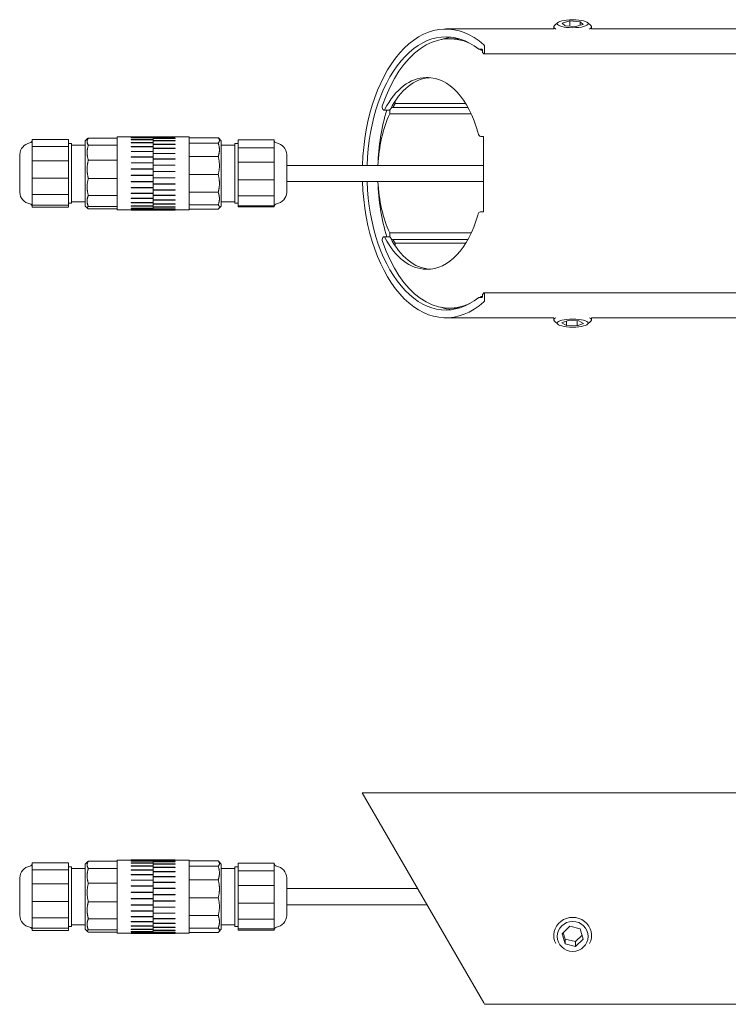
# Model space of a CAD drawing. Units: millimetres. Extents: x 0 to 699, y 0 to 314.
# Drawn here: x 0 to 225, y 0 to 314 of the extents above; entities that cross this region are included whole.
import ezdxf

# ---------------------------------------------------------------- set-up
doc = ezdxf.new("R2010")
doc.units = ezdxf.units.MM
doc.linetypes.add('Ciągła', pattern=[0])
doc.layers.add('Widoczne (ISO)', color=7, linetype='Ciągła', lineweight=50)

msp = doc.modelspace()

# ---------------------------------------------------------------- linework, layer by layer
at = {"layer": 'Widoczne (ISO)', "lineweight": 0}
for p, q in [((135.57, 310.61), (169.97, 310.61)), ((169.94, 310.61), (169.94, 311.25)), ((171.19, 312.63), (170.16, 311.67)), ((172.58, 312.51), (175.01, 313.15)), ((173.51, 311.65), (172.58, 312.51)), ((176.87, 311.43), (173.51, 311.65)), ((175.01, 313.15), (178.36, 312.93)), ((175.01, 311.55), (175.01, 313.15)), ((179.29, 312.07), (176.87, 311.43)), ((178.36, 312.93), (179.29, 312.07)), ((178.36, 311.82), (178.36, 312.93)), ((180.68, 312.63), (181.72, 311.67)), ((181.9, 310.61), (469.01, 310.61)), ((181.94, 310.61), (181.94, 311.25)), ((136.79, 307.51), (138.52, 307.51)), ((147.92, 304.84), (147.92, 303.16)), ((147.11, 304.16), (146.02, 304.16)), ((147.23, 303.81), (146.84, 303.81)), ((147.23, 303.13), (147.23, 303.96)), ((147.72, 302.68), (151.18, 302.68)), ((151.1, 302.66), (150.81, 302.66)), ((443.86, 302.66), (151.1, 302.66)), ((118.76, 285.62), (118.57, 285.61)), ((142.61, 285.62), (118.76, 285.62)), ((119.47, 287.65), (119.47, 286.84)), ((119.47, 286.84), (141.91, 286.84)), ((115.86, 284.77), (117.59, 284.77)), ((117.74, 284.11), (117.74, 283.58)), ((117.74, 283.58), (143.64, 283.58)), ((31.04, 253.01), (31.04, 276.21)), ((31.04, 276.21), (35.49, 276.21)), ((42.49, 276.29), (35.49, 276.29)), ((35.49, 276.19), (35.49, 276.29)), ((42.49, 276.19), (35.49, 276.19)), ((42.49, 276), (35.49, 276)), ((35.49, 275.9), (35.49, 276)), ((42.49, 276.29), (42.49, 276.22)), ((42.49, 276.29), (49.49, 276.29)), ((42.49, 276.22), (49.49, 276.22)), ((42.49, 276.12), (42.49, 276.22)), ((42.49, 276.12), (42.49, 276)), ((49.49, 276.12), (42.49, 276.12)), ((42.49, 276), (42.49, 276.12)), ((42.49, 276), (42.49, 275.9)), ((49.49, 276.29), (49.49, 276.22)), ((49.49, 276.22), (49.49, 276.12)), ((53.94, 276.21), (49.49, 276.21)), ((53.94, 276.21), (53.94, 253.01)), ((63.16, 275.99), (53.94, 275.99)), ((146.7, 276.39), (147.52, 276.39)), ((147.52, 252.39), (147.52, 276.39)), ((3.99, 275.37), (3.99, 274.8)), ((15.49, 275.37), (3.99, 275.37)), ((3.99, 273.73), (3.99, 273.16)), ((3.99, 273.16), (3.99, 272)), ((15.49, 273.16), (3.99, 273.16)), ((15.49, 275.37), (15.49, 273.16)), ((15.49, 274.11), (16.49, 274.11)), ((15.49, 273.16), (15.49, 268.66)), ((16.49, 274.11), (16.49, 255.11)), ((20.84, 273.61), (16.49, 273.61)), ((20.84, 275.01), (21.52, 275.69)), ((20.84, 254.21), (20.84, 275.01)), ((21.83, 275.88), (31.04, 275.88)), ((21.83, 273.57), (31.04, 273.57)), ((42.49, 275.9), (35.49, 275.9)), ((42.49, 275.37), (35.49, 275.37)), ((35.49, 275.27), (35.49, 275.37)), ((42.49, 275.27), (35.49, 275.27)), ((42.49, 274.41), (35.49, 274.41)), ((35.49, 274.31), (35.49, 274.41)), ((42.49, 274.31), (35.49, 274.31)), ((42.49, 273.15), (35.49, 273.15)), ((35.49, 273.06), (35.49, 273.15)), ((42.49, 273.06), (35.49, 273.06)), ((42.49, 275.9), (42.49, 275.81)), ((42.49, 275.81), (42.49, 275.9)), ((42.49, 275.81), (49.49, 275.81)), ((42.49, 275.7), (42.49, 275.81)), ((42.49, 275.7), (42.49, 275.37)), ((42.49, 275.37), (42.49, 275.7)), ((49.49, 275.7), (42.49, 275.7)), ((42.49, 275.37), (42.49, 275.27)), ((42.49, 275.27), (42.49, 275.05)), ((42.49, 275.05), (42.49, 275.27)), ((42.49, 275.05), (49.49, 275.05)), ((42.49, 274.94), (42.49, 275.05)), ((42.49, 274.94), (42.49, 274.41)), ((49.49, 274.94), (42.49, 274.94)), ((42.49, 274.41), (42.49, 274.94)), ((42.49, 274.41), (42.49, 274.31)), ((42.49, 274.31), (42.49, 273.97)), ((42.49, 273.97), (42.49, 274.31)), ((42.49, 273.97), (49.49, 273.97)), ((42.49, 273.87), (42.49, 273.97)), ((42.49, 273.87), (42.49, 273.15)), ((49.49, 273.87), (42.49, 273.87)), ((42.49, 273.15), (42.49, 273.87)), ((42.49, 273.15), (42.49, 273.06)), ((42.49, 273.06), (42.49, 272.61)), ((42.49, 272.61), (42.49, 273.06)), ((49.49, 275.81), (49.49, 275.7)), ((49.49, 275.05), (49.49, 274.94)), ((49.49, 273.97), (49.49, 273.87)), ((63.16, 274.28), (53.94, 274.28)), ((64.14, 275.01), (63.25, 275.9)), ((64.14, 275.01), (64.14, 254.21)), ((64.14, 273.61), (68.49, 273.61)), ((68.49, 255.11), (68.49, 274.11)), ((69.49, 274.11), (68.49, 274.11)), ((69.49, 275.28), (80.99, 275.28)), ((69.49, 272.81), (69.49, 275.28)), ((69.49, 272.81), (80.99, 272.81)), ((69.49, 268.14), (69.49, 272.81)), ((80.99, 274.64), (80.99, 275.28)), ((80.99, 272.81), (80.99, 273.44)), ((80.99, 271.61), (80.99, 272.81)), ((0, 258.61), (0, 270.61)), ((3.99, 269.82), (3.99, 268.66)), ((42.49, 271.63), (35.49, 271.63)), ((35.49, 271.55), (35.49, 271.63)), ((42.49, 271.55), (35.49, 271.55)), ((42.49, 269.9), (35.49, 269.9)), ((35.49, 269.83), (35.49, 269.9)), ((42.49, 269.83), (35.49, 269.83)), ((42.49, 272.61), (49.49, 272.61)), ((42.49, 272.52), (42.49, 272.61)), ((42.49, 272.52), (42.49, 271.63)), ((49.49, 272.52), (42.49, 272.52)), ((42.49, 271.63), (42.49, 272.52)), ((42.49, 271.63), (42.49, 271.55)), ((42.49, 271.55), (42.49, 271)), ((42.49, 271), (42.49, 271.55)), ((42.49, 271), (49.49, 271)), ((42.49, 270.92), (42.49, 271)), ((42.49, 270.92), (42.49, 269.9)), ((49.49, 270.92), (42.49, 270.92)), ((42.49, 269.9), (42.49, 270.92)), ((42.49, 269.9), (42.49, 269.83)), ((42.49, 269.83), (42.49, 269.21)), ((42.49, 269.21), (42.49, 269.83)), ((49.49, 272.61), (49.49, 272.52)), ((49.49, 271), (49.49, 270.92)), ((63.16, 269.98), (53.94, 269.98)), ((84.99, 270.61), (84.99, 258.61)), ((3.99, 268.66), (3.99, 267.22)), ((15.49, 268.66), (3.99, 268.66)), ((15.49, 268.66), (15.49, 263.08)), ((21.83, 268.86), (31.04, 268.86)), ((42.49, 268.01), (35.49, 268.01)), ((35.49, 267.95), (35.49, 268.01)), ((35.49, 268.01), (42.49, 268.01)), ((35.49, 268.01), (35.49, 268.01)), ((42.49, 267.95), (35.49, 267.95)), ((42.49, 269.21), (49.49, 269.21)), ((42.49, 269.14), (42.49, 269.21)), ((42.49, 269.14), (42.49, 268.01)), ((49.49, 269.14), (42.49, 269.14)), ((42.49, 268.01), (42.49, 269.14)), ((42.49, 268.01), (42.49, 267.95)), ((42.49, 268.01), (42.49, 268.01)), ((42.49, 267.95), (42.49, 267.28)), ((42.49, 267.28), (42.49, 267.95)), ((42.49, 267.28), (49.49, 267.28)), ((42.49, 267.27), (42.49, 267.28)), ((42.49, 267.27), (49.49, 267.27)), ((42.49, 267.22), (42.49, 267.27)), ((42.49, 267.22), (42.49, 266.03)), ((49.49, 267.22), (42.49, 267.22)), ((42.49, 266.03), (42.49, 267.22)), ((49.49, 269.21), (49.49, 269.14)), ((49.49, 267.28), (49.49, 267.27)), ((49.49, 267.27), (49.49, 267.22)), ((69.49, 268.14), (80.99, 268.14)), ((69.49, 262.53), (69.49, 268.14)), ((80.99, 268.14), (80.99, 269.34)), ((80.99, 266.69), (80.99, 268.14)), ((84.99, 267.16), (147.52, 267.16)), ((3.99, 264.52), (3.99, 263.08)), ((35.49, 266.03), (42.49, 266.03)), ((35.49, 266.01), (35.49, 266.03)), ((42.49, 266.01), (35.49, 266.01)), ((35.49, 265.97), (35.49, 266.01)), ((42.49, 265.97), (35.49, 265.97)), ((35.49, 264.01), (42.49, 264.01)), ((35.49, 263.98), (35.49, 264.01)), ((42.49, 263.98), (35.49, 263.98)), ((35.49, 263.95), (35.49, 263.98)), ((42.49, 263.95), (35.49, 263.95)), ((42.49, 266.03), (42.49, 266.01)), ((42.49, 266.01), (42.49, 265.97)), ((42.49, 265.97), (42.49, 265.27)), ((42.49, 265.27), (42.49, 265.97)), ((42.49, 265.27), (49.49, 265.27)), ((42.49, 265.25), (42.49, 265.27)), ((42.49, 265.25), (49.49, 265.25)), ((42.49, 265.21), (42.49, 265.25)), ((42.49, 265.21), (42.49, 264.01)), ((49.49, 265.21), (42.49, 265.21)), ((42.49, 264.01), (42.49, 265.21)), ((42.49, 264.01), (42.49, 263.98)), ((42.49, 263.98), (42.49, 263.95)), ((42.49, 263.95), (42.49, 263.25)), ((42.49, 263.25), (42.49, 263.95)), ((49.49, 265.27), (49.49, 265.25)), ((49.49, 265.25), (49.49, 265.21)), ((63.16, 264.24), (53.94, 264.24)), ((80.99, 262.53), (80.99, 263.97)), ((3.99, 263.08), (3.99, 261.74)), ((15.49, 263.08), (3.99, 263.08)), ((15.49, 263.08), (15.49, 257.9)), ((21.83, 263), (31.04, 263)), ((35.49, 262.01), (42.49, 262.01)), ((35.49, 261.96), (35.49, 262.01)), ((42.49, 261.96), (35.49, 261.96)), ((35.49, 261.95), (35.49, 261.96)), ((42.49, 261.95), (35.49, 261.95)), ((42.49, 263.25), (49.49, 263.25)), ((42.49, 263.21), (42.49, 263.25)), ((42.49, 263.21), (49.49, 263.21)), ((42.49, 263.19), (42.49, 263.21)), ((42.49, 263.19), (42.49, 262.01)), ((49.49, 263.19), (42.49, 263.19)), ((42.49, 262.01), (42.49, 263.19)), ((42.49, 262.01), (42.49, 261.96)), ((42.49, 261.96), (42.49, 261.95)), ((42.49, 261.95), (42.49, 261.27)), ((42.49, 261.27), (42.49, 261.95)), ((42.49, 261.27), (49.49, 261.27)), ((42.49, 261.21), (42.49, 261.27)), ((42.49, 261.21), (42.49, 260.09)), ((42.49, 261.21), (49.49, 261.21)), ((49.49, 261.21), (42.49, 261.21)), ((42.49, 261.21), (42.49, 261.21)), ((42.49, 260.09), (42.49, 261.21)), ((49.49, 263.25), (49.49, 263.21)), ((49.49, 263.21), (49.49, 263.19)), ((49.49, 261.27), (49.49, 261.21)), ((49.49, 261.21), (49.49, 261.21)), ((69.49, 262.53), (80.99, 262.53)), ((69.49, 257.47), (69.49, 262.53)), ((80.99, 261.22), (80.99, 262.53)), ((84.99, 262.06), (147.52, 262.06)), ((3.99, 259.24), (3.99, 257.9)), ((3.99, 257.9), (3.99, 257.03)), ((15.49, 257.9), (3.99, 257.9)), ((15.49, 257.9), (15.49, 254.52)), ((21.83, 257.58), (31.04, 257.58)), ((35.49, 260.09), (42.49, 260.09)), ((35.49, 260.02), (35.49, 260.09)), ((42.49, 260.02), (35.49, 260.02)), ((35.49, 258.3), (42.49, 258.3)), ((35.49, 258.22), (35.49, 258.3)), ((42.49, 258.22), (35.49, 258.22)), ((42.49, 260.09), (42.49, 260.02)), ((42.49, 260.02), (42.49, 259.39)), ((42.49, 259.39), (42.49, 260.02)), ((42.49, 259.39), (49.49, 259.39)), ((42.49, 259.32), (42.49, 259.39)), ((42.49, 259.32), (42.49, 258.3)), ((42.49, 259.32), (49.49, 259.32)), ((42.49, 258.3), (42.49, 259.32)), ((42.49, 258.3), (42.49, 258.22)), ((42.49, 258.22), (42.49, 257.67)), ((42.49, 257.67), (42.49, 258.22)), ((42.49, 257.67), (49.49, 257.67)), ((42.49, 257.59), (42.49, 257.67)), ((42.49, 257.59), (42.49, 256.71)), ((42.49, 257.59), (49.49, 257.59)), ((42.49, 256.71), (42.49, 257.59)), ((49.49, 259.39), (49.49, 259.32)), ((49.49, 257.67), (49.49, 257.59)), ((63.16, 258.6), (53.94, 258.6)), ((69.49, 257.47), (80.99, 257.47)), ((69.49, 254.33), (69.49, 257.47)), ((80.99, 257.47), (80.99, 258.77)), ((80.99, 256.66), (80.99, 257.47)), ((3.99, 255.39), (3.99, 254.52)), ((3.99, 254.52), (3.99, 254.35)), ((15.49, 254.52), (3.99, 254.52)), ((3.99, 254.02), (3.99, 253.85)), ((15.49, 255.11), (16.49, 255.11)), ((15.49, 254.52), (15.49, 253.85)), ((20.84, 255.61), (16.49, 255.61)), ((20.84, 254.21), (21.52, 253.53)), ((21.83, 254.04), (31.04, 254.04)), ((35.49, 256.71), (42.49, 256.71)), ((35.49, 256.61), (35.49, 256.71)), ((42.49, 256.61), (35.49, 256.61)), ((35.49, 255.35), (42.49, 255.35)), ((35.49, 255.25), (35.49, 255.35)), ((42.49, 255.25), (35.49, 255.25)), ((35.49, 254.28), (42.49, 254.28)), ((35.49, 254.17), (35.49, 254.28)), ((42.49, 254.17), (35.49, 254.17)), ((42.49, 256.71), (42.49, 256.61)), ((42.49, 256.61), (42.49, 256.16)), ((42.49, 256.16), (42.49, 256.61)), ((42.49, 256.16), (49.49, 256.16)), ((42.49, 256.07), (42.49, 256.16)), ((42.49, 256.07), (42.49, 255.35)), ((42.49, 256.07), (49.49, 256.07)), ((42.49, 255.35), (42.49, 256.07)), ((42.49, 255.35), (42.49, 255.25)), ((42.49, 255.25), (42.49, 254.91)), ((42.49, 254.91), (42.49, 255.25)), ((42.49, 254.91), (49.49, 254.91)), ((42.49, 254.81), (42.49, 254.91)), ((42.49, 254.81), (42.49, 254.28)), ((42.49, 254.81), (49.49, 254.81)), ((42.49, 254.28), (42.49, 254.81)), ((42.49, 254.28), (42.49, 254.17)), ((42.49, 254.17), (42.49, 253.95)), ((42.49, 253.95), (42.49, 254.17)), ((49.49, 256.16), (49.49, 256.07)), ((49.49, 254.91), (49.49, 254.81)), ((63.16, 254.57), (53.94, 254.57)), ((64.14, 254.21), (63.25, 253.31)), ((64.14, 255.61), (68.49, 255.61)), ((69.49, 255.11), (68.49, 255.11)), ((69.49, 254.33), (80.99, 254.33)), ((69.49, 253.94), (69.49, 254.33)), ((80.99, 254.33), (80.99, 255.14)), ((80.99, 254.23), (80.99, 254.33)), ((80.99, 253.94), (80.99, 254.04)), ((15.49, 253.85), (3.99, 253.85)), ((21.83, 253.33), (31.04, 253.33)), ((31.04, 253.01), (35.49, 253.01)), ((35.49, 253.52), (42.49, 253.52)), ((35.49, 253.41), (35.49, 253.52)), ((42.49, 253.41), (35.49, 253.41)), ((35.49, 253.1), (42.49, 253.1)), ((35.49, 252.99), (35.49, 253.1)), ((35.49, 252.93), (35.49, 252.99)), ((42.49, 252.99), (35.49, 252.99)), ((42.49, 252.93), (35.49, 252.93)), ((42.49, 253.95), (49.49, 253.95)), ((42.49, 253.85), (42.49, 253.95)), ((42.49, 253.85), (42.49, 253.52)), ((42.49, 253.85), (49.49, 253.85)), ((42.49, 253.52), (42.49, 253.85)), ((42.49, 253.52), (42.49, 253.41)), ((42.49, 253.41), (42.49, 253.32)), ((42.49, 253.32), (42.49, 253.41)), ((42.49, 253.32), (49.49, 253.32)), ((42.49, 253.21), (42.49, 253.32)), ((42.49, 253.21), (42.49, 253.1)), ((42.49, 253.21), (49.49, 253.21)), ((42.49, 253.1), (42.49, 253.21)), ((42.49, 253.1), (42.49, 252.99)), ((42.49, 253.03), (49.49, 253.03)), ((42.49, 252.93), (42.49, 252.99)), ((42.49, 252.93), (42.49, 252.93)), ((42.49, 252.93), (49.49, 252.93)), ((49.49, 253.95), (49.49, 253.85)), ((49.49, 253.32), (49.49, 253.21)), ((49.49, 253.03), (49.49, 252.93)), ((53.94, 253.01), (49.49, 253.01)), ((63.16, 253.23), (53.94, 253.23)), ((69.49, 253.94), (80.99, 253.94)), ((147.52, 252.39), (146.59, 252.39)), ((143.64, 245.64), (117.74, 245.64)), ((117.74, 245.64), (117.74, 245.11)), ((117.59, 244.44), (115.86, 244.44)), ((118.57, 243.61), (118.76, 243.6)), ((118.76, 243.6), (142.61, 243.6)), ((141.91, 242.38), (119.47, 242.38)), ((119.47, 242.38), (119.47, 241.57)), ((147.23, 225.26), (147.23, 226.08)), ((151.18, 226.54), (147.72, 226.54)), ((147.92, 226.06), (147.92, 224.38)), ((150.81, 226.56), (151.1, 226.56)), ((443.86, 226.56), (151.1, 226.56)), ((146.02, 225.06), (147.11, 225.06)), ((146.84, 225.41), (147.23, 225.41)), ((136.79, 221.71), (138.52, 221.71)), ((135.57, 218.61), (169.97, 218.61)), ((169.94, 218.61), (169.94, 217.96)), ((171.19, 216.58), (170.16, 217.55)), ((172.49, 217.01), (174.5, 217.74)), ((173.93, 216.2), (172.49, 217.01)), ((173.93, 217.53), (173.93, 216.2)), ((174.5, 217.74), (177.94, 217.66)), ((177.38, 216.11), (177.38, 217.67)), ((179.39, 216.84), (177.38, 216.11)), ((177.94, 217.66), (179.39, 216.84)), ((180.68, 216.58), (181.72, 217.55)), ((181.9, 218.61), (469.01, 218.61)), ((181.94, 218.61), (181.94, 217.96)), ((177.38, 216.11), (173.93, 216.2)), ((147.67, 0.44), (109.01, 67.4)), ((109.01, 67.4), (515.01, 67.4)), ((3.99, 45.04), (3.99, 44.48)), ((15.49, 45.04), (3.99, 45.04)), ((15.49, 45.04), (15.49, 42.84)), ((20.84, 44.68), (21.52, 45.36)), ((20.84, 23.88), (20.84, 44.68)), ((21.83, 45.56), (31.04, 45.56)), ((31.04, 22.68), (31.04, 45.88)), ((31.04, 45.88), (35.49, 45.88)), ((42.49, 45.96), (35.49, 45.96)), ((35.49, 45.86), (35.49, 45.96)), ((42.49, 45.86), (35.49, 45.86)), ((42.49, 45.68), (35.49, 45.68)), ((35.49, 45.57), (35.49, 45.68)), ((42.49, 45.57), (35.49, 45.57)), ((42.49, 45.04), (35.49, 45.04)), ((35.49, 44.94), (35.49, 45.04)), ((42.49, 44.94), (35.49, 44.94)), ((42.49, 44.08), (35.49, 44.08)), ((35.49, 43.98), (35.49, 44.08)), ((42.49, 43.98), (35.49, 43.98)), ((42.49, 45.96), (42.49, 45.9)), ((42.49, 45.96), (49.49, 45.96)), ((42.49, 45.9), (49.49, 45.9)), ((42.49, 45.8), (42.49, 45.9)), ((42.49, 45.8), (42.49, 45.68)), ((49.49, 45.8), (42.49, 45.8)), ((42.49, 45.68), (42.49, 45.8)), ((42.49, 45.68), (42.49, 45.57)), ((42.49, 45.57), (42.49, 45.48)), ((42.49, 45.48), (42.49, 45.57)), ((42.49, 45.48), (49.49, 45.48)), ((42.49, 45.37), (42.49, 45.48)), ((42.49, 45.37), (42.49, 45.04)), ((49.49, 45.37), (42.49, 45.37)), ((42.49, 45.04), (42.49, 45.37)), ((42.49, 45.04), (42.49, 44.94)), ((42.49, 44.94), (42.49, 44.72)), ((42.49, 44.72), (42.49, 44.94)), ((42.49, 44.72), (49.49, 44.72)), ((42.49, 44.62), (42.49, 44.72)), ((42.49, 44.62), (42.49, 44.08)), ((49.49, 44.62), (42.49, 44.62)), ((42.49, 44.08), (42.49, 44.62)), ((42.49, 44.08), (42.49, 43.98)), ((42.49, 43.98), (42.49, 43.64)), ((42.49, 43.64), (42.49, 43.98)), ((49.49, 45.96), (49.49, 45.9)), ((49.49, 45.9), (49.49, 45.8)), ((53.94, 45.88), (49.49, 45.88)), ((49.49, 45.48), (49.49, 45.37)), ((49.49, 44.72), (49.49, 44.62)), ((53.94, 45.88), (53.94, 22.68)), ((63.16, 45.66), (53.94, 45.66)), ((63.16, 43.95), (53.94, 43.95)), ((64.14, 44.68), (63.25, 45.58)), ((64.14, 44.68), (64.14, 23.88)), ((69.49, 44.95), (80.99, 44.95)), ((69.49, 42.48), (69.49, 44.95)), ((80.99, 44.31), (80.99, 44.95)), ((3.99, 43.41), (3.99, 42.84)), ((3.99, 42.84), (3.99, 41.68)), ((15.49, 42.84), (3.99, 42.84)), ((15.49, 43.78), (16.49, 43.78)), ((15.49, 42.84), (15.49, 38.34)), ((16.49, 43.78), (16.49, 24.78)), ((20.84, 43.28), (16.49, 43.28)), ((21.83, 43.24), (31.04, 43.24)), ((42.49, 42.83), (35.49, 42.83)), ((35.49, 42.73), (35.49, 42.83)), ((42.49, 42.73), (35.49, 42.73)), ((42.49, 41.31), (35.49, 41.31)), ((35.49, 41.22), (35.49, 41.31)), ((42.49, 41.22), (35.49, 41.22)), ((42.49, 43.64), (49.49, 43.64)), ((42.49, 43.54), (42.49, 43.64)), ((42.49, 43.54), (42.49, 42.83)), ((49.49, 43.54), (42.49, 43.54)), ((42.49, 42.83), (42.49, 43.54)), ((42.49, 42.83), (42.49, 42.73)), ((42.49, 42.73), (42.49, 42.28)), ((42.49, 42.28), (42.49, 42.73)), ((42.49, 42.28), (49.49, 42.28)), ((42.49, 42.19), (42.49, 42.28)), ((42.49, 42.19), (42.49, 41.31)), ((49.49, 42.19), (42.49, 42.19)), ((42.49, 41.31), (42.49, 42.19)), ((42.49, 41.31), (42.49, 41.22)), ((42.49, 41.22), (42.49, 40.68)), ((42.49, 40.68), (42.49, 41.22)), ((49.49, 43.64), (49.49, 43.54)), ((49.49, 42.28), (49.49, 42.19)), ((64.14, 43.28), (68.49, 43.28)), ((68.49, 24.78), (68.49, 43.78)), ((69.49, 43.78), (68.49, 43.78)), ((69.49, 42.48), (80.99, 42.48)), ((69.49, 37.81), (69.49, 42.48)), ((80.99, 42.48), (80.99, 43.12)), ((80.99, 41.28), (80.99, 42.48)), ((0, 28.28), (0, 40.28)), ((3.99, 39.5), (3.99, 38.34)), ((3.99, 38.34), (3.99, 36.9)), ((15.49, 38.34), (3.99, 38.34)), ((15.49, 38.34), (15.49, 32.75)), ((21.83, 38.53), (31.04, 38.53)), ((42.49, 39.58), (35.49, 39.58)), ((35.49, 39.5), (35.49, 39.58)), ((42.49, 39.5), (35.49, 39.5)), ((42.49, 37.68), (35.49, 37.68)), ((35.49, 37.63), (35.49, 37.68)), ((35.49, 37.68), (42.49, 37.68)), ((35.49, 37.68), (35.49, 37.68)), ((42.49, 40.68), (49.49, 40.68)), ((42.49, 40.6), (42.49, 40.68)), ((42.49, 40.6), (42.49, 39.58)), ((49.49, 40.6), (42.49, 40.6)), ((42.49, 39.58), (42.49, 40.6)), ((42.49, 39.58), (42.49, 39.5)), ((42.49, 39.5), (42.49, 38.88)), ((42.49, 38.88), (42.49, 39.5)), ((42.49, 38.88), (49.49, 38.88)), ((42.49, 38.81), (42.49, 38.88)), ((42.49, 38.81), (42.49, 37.68)), ((49.49, 38.81), (42.49, 38.81)), ((42.49, 37.68), (42.49, 38.81)), ((42.49, 37.68), (42.49, 37.63)), ((42.49, 37.68), (42.49, 37.68)), ((49.49, 40.68), (49.49, 40.6)), ((49.49, 38.88), (49.49, 38.81)), ((63.16, 39.65), (53.94, 39.65)), ((69.49, 37.81), (80.99, 37.81)), ((69.49, 32.2), (69.49, 37.81)), ((80.99, 37.81), (80.99, 39.02)), ((80.99, 36.37), (80.99, 37.81)), ((84.99, 40.28), (84.99, 28.28)), ((42.49, 37.63), (35.49, 37.63)), ((35.49, 35.71), (42.49, 35.71)), ((35.49, 35.69), (35.49, 35.71)), ((42.49, 35.69), (35.49, 35.69)), ((35.49, 35.65), (35.49, 35.69)), ((42.49, 35.65), (35.49, 35.65)), ((42.49, 37.63), (42.49, 36.95)), ((42.49, 36.95), (42.49, 37.63)), ((42.49, 36.95), (49.49, 36.95)), ((42.49, 36.94), (42.49, 36.95)), ((42.49, 36.94), (49.49, 36.94)), ((42.49, 36.89), (42.49, 36.94)), ((42.49, 36.89), (42.49, 35.71)), ((49.49, 36.89), (42.49, 36.89)), ((42.49, 35.71), (42.49, 36.89)), ((42.49, 35.71), (42.49, 35.69)), ((42.49, 35.69), (42.49, 35.65)), ((42.49, 35.65), (42.49, 34.95)), ((42.49, 34.95), (42.49, 35.65)), ((42.49, 34.95), (49.49, 34.95)), ((42.49, 34.92), (42.49, 34.95)), ((42.49, 34.92), (49.49, 34.92)), ((42.49, 34.89), (42.49, 34.92)), ((42.49, 34.89), (42.49, 33.69)), ((49.49, 34.89), (42.49, 34.89)), ((42.49, 33.69), (42.49, 34.89)), ((49.49, 36.95), (49.49, 36.94)), ((49.49, 36.94), (49.49, 36.89)), ((49.49, 34.95), (49.49, 34.92)), ((49.49, 34.92), (49.49, 34.89)), ((84.99, 36.83), (126.66, 36.83)), ((3.99, 34.19), (3.99, 32.75)), ((3.99, 32.75), (3.99, 31.42)), ((15.49, 32.75), (3.99, 32.75)), ((15.49, 32.75), (15.49, 27.58)), ((21.83, 32.68), (31.04, 32.68)), ((35.49, 33.69), (42.49, 33.69)), ((35.49, 33.65), (35.49, 33.69)), ((42.49, 33.65), (35.49, 33.65)), ((35.49, 33.62), (35.49, 33.65)), ((42.49, 33.62), (35.49, 33.62)), ((35.49, 31.68), (42.49, 31.68)), ((35.49, 31.63), (35.49, 31.68)), ((42.49, 31.63), (35.49, 31.63)), ((35.49, 31.62), (35.49, 31.63)), ((42.49, 31.62), (35.49, 31.62)), ((42.49, 33.69), (42.49, 33.65)), ((42.49, 33.65), (42.49, 33.62)), ((42.49, 33.62), (42.49, 32.93)), ((42.49, 32.93), (42.49, 33.62)), ((42.49, 32.93), (49.49, 32.93)), ((42.49, 32.88), (42.49, 32.93)), ((42.49, 32.88), (49.49, 32.88)), ((42.49, 32.87), (42.49, 32.88)), ((42.49, 32.87), (42.49, 31.68)), ((49.49, 32.87), (42.49, 32.87)), ((42.49, 31.68), (42.49, 32.87)), ((42.49, 31.68), (42.49, 31.63)), ((42.49, 31.63), (42.49, 31.62)), ((42.49, 31.62), (42.49, 30.95)), ((42.49, 30.95), (42.49, 31.62)), ((49.49, 32.93), (49.49, 32.88)), ((49.49, 32.88), (49.49, 32.87)), ((63.16, 33.91), (53.94, 33.91)), ((69.49, 32.2), (80.99, 32.2)), ((69.49, 27.15), (69.49, 32.2)), ((80.99, 32.2), (80.99, 33.65)), ((80.99, 30.9), (80.99, 32.2)), ((84.99, 31.73), (129.6, 31.73)), ((3.99, 28.91), (3.99, 27.58)), ((35.49, 29.76), (42.49, 29.76)), ((35.49, 29.69), (35.49, 29.76)), ((42.49, 29.69), (35.49, 29.69)), ((42.49, 30.95), (49.49, 30.95)), ((42.49, 30.89), (42.49, 30.95)), ((42.49, 30.89), (42.49, 29.76)), ((42.49, 29.76), (42.49, 30.89)), ((49.49, 30.89), (42.49, 30.89)), ((42.49, 30.89), (49.49, 30.89)), ((42.49, 30.89), (42.49, 30.89)), ((42.49, 29.76), (42.49, 29.69)), ((42.49, 29.69), (42.49, 29.07)), ((42.49, 29.07), (42.49, 29.69)), ((42.49, 29.07), (49.49, 29.07)), ((42.49, 29), (42.49, 29.07)), ((42.49, 29), (42.49, 27.97)), ((42.49, 29), (49.49, 29)), ((42.49, 27.97), (42.49, 29)), ((49.49, 30.95), (49.49, 30.89)), ((49.49, 30.89), (49.49, 30.89)), ((49.49, 29.07), (49.49, 29)), ((63.16, 28.27), (53.94, 28.27)), ((80.99, 27.15), (80.99, 28.45)), ((3.99, 27.58), (3.99, 26.7)), ((15.49, 27.58), (3.99, 27.58)), ((15.49, 27.58), (15.49, 24.2)), ((20.84, 25.28), (16.49, 25.28)), ((21.83, 27.26), (31.04, 27.26)), ((35.49, 27.97), (42.49, 27.97)), ((35.49, 27.89), (35.49, 27.97)), ((42.49, 27.89), (35.49, 27.89)), ((35.49, 26.38), (42.49, 26.38)), ((35.49, 26.29), (35.49, 26.38)), ((42.49, 26.29), (35.49, 26.29)), ((42.49, 27.97), (42.49, 27.89)), ((42.49, 27.89), (42.49, 27.35)), ((42.49, 27.35), (42.49, 27.89)), ((42.49, 27.35), (49.49, 27.35)), ((42.49, 27.26), (42.49, 27.35)), ((42.49, 27.26), (42.49, 26.38)), ((42.49, 27.26), (49.49, 27.26)), ((42.49, 26.38), (42.49, 27.26)), ((42.49, 26.38), (42.49, 26.29)), ((42.49, 26.29), (42.49, 25.84)), ((42.49, 25.84), (42.49, 26.29)), ((42.49, 25.84), (49.49, 25.84)), ((42.49, 25.74), (42.49, 25.84)), ((42.49, 25.74), (42.49, 25.02)), ((42.49, 25.74), (49.49, 25.74)), ((42.49, 25.02), (42.49, 25.74)), ((49.49, 27.35), (49.49, 27.26)), ((49.49, 25.84), (49.49, 25.74)), ((64.14, 25.28), (68.49, 25.28)), ((69.49, 27.15), (80.99, 27.15)), ((69.49, 24), (69.49, 27.15)), ((80.99, 26.33), (80.99, 27.15)), ((3.99, 25.07), (3.99, 24.2)), ((3.99, 24.2), (3.99, 24.02)), ((15.49, 24.2), (3.99, 24.2)), ((3.99, 23.69), (3.99, 23.52)), ((15.49, 23.52), (3.99, 23.52)), ((15.49, 24.78), (16.49, 24.78)), ((15.49, 24.2), (15.49, 23.52)), ((20.84, 23.88), (21.52, 23.2)), ((21.83, 23.72), (31.04, 23.72)), ((21.83, 23.01), (31.04, 23.01)), ((31.04, 22.68), (35.49, 22.68)), ((35.49, 25.02), (42.49, 25.02)), ((35.49, 24.93), (35.49, 25.02)), ((42.49, 24.93), (35.49, 24.93)), ((35.49, 23.95), (42.49, 23.95)), ((35.49, 23.85), (35.49, 23.95)), ((42.49, 23.85), (35.49, 23.85)), ((35.49, 23.19), (42.49, 23.19)), ((35.49, 23.09), (35.49, 23.19)), ((42.49, 23.09), (35.49, 23.09)), ((35.49, 22.77), (42.49, 22.77)), ((35.49, 22.67), (35.49, 22.77)), ((35.49, 22.6), (35.49, 22.67)), ((42.49, 22.67), (35.49, 22.67)), ((42.49, 22.6), (35.49, 22.6)), ((42.49, 25.02), (42.49, 24.93)), ((42.49, 24.93), (42.49, 24.59)), ((42.49, 24.59), (42.49, 24.93)), ((42.49, 24.59), (49.49, 24.59)), ((42.49, 24.49), (42.49, 24.59)), ((42.49, 24.49), (42.49, 23.95)), ((42.49, 24.49), (49.49, 24.49)), ((42.49, 23.95), (42.49, 24.49)), ((42.49, 23.95), (42.49, 23.85)), ((42.49, 23.85), (42.49, 23.63)), ((42.49, 23.63), (42.49, 23.85)), ((42.49, 23.63), (49.49, 23.63)), ((42.49, 23.52), (42.49, 23.63)), ((42.49, 23.52), (42.49, 23.19)), ((42.49, 23.52), (49.49, 23.52)), ((42.49, 23.19), (42.49, 23.52)), ((42.49, 23.19), (42.49, 23.09)), ((42.49, 23.09), (42.49, 22.99)), ((42.49, 22.99), (42.49, 23.09)), ((42.49, 22.99), (49.49, 22.99)), ((42.49, 22.89), (42.49, 22.99)), ((42.49, 22.89), (42.49, 22.77)), ((42.49, 22.89), (49.49, 22.89)), ((42.49, 22.77), (42.49, 22.89)), ((42.49, 22.77), (42.49, 22.67)), ((42.49, 22.7), (49.49, 22.7)), ((42.49, 22.6), (42.49, 22.67)), ((42.49, 22.6), (42.49, 22.6)), ((42.49, 22.6), (49.49, 22.6)), ((49.49, 24.59), (49.49, 24.49)), ((49.49, 23.63), (49.49, 23.52)), ((49.49, 22.99), (49.49, 22.89)), ((49.49, 22.7), (49.49, 22.6)), ((53.94, 22.68), (49.49, 22.68)), ((63.16, 24.24), (53.94, 24.24)), ((63.16, 22.9), (53.94, 22.9)), ((64.14, 23.88), (63.25, 22.99)), ((69.49, 24.78), (68.49, 24.78)), ((69.49, 24), (80.99, 24)), ((69.49, 23.61), (69.49, 24)), ((69.49, 23.61), (80.99, 23.61)), ((80.99, 24), (80.99, 24.81)), ((80.99, 23.9), (80.99, 24)), ((80.99, 23.61), (80.99, 23.71)), ((169.94, 22.08), (169.94, 21.9)), ((172.58, 22.46), (175.01, 24.85)), ((173.51, 19.23), (172.58, 22.46)), ((172.93, 22.8), (173.51, 20.79)), ((175.01, 24.85), (178.36, 24.01)), ((176.87, 19.95), (178.94, 22)), ((178.36, 24.01), (179.29, 20.79)), ((181.94, 22.08), (181.94, 21.9)), ((173.51, 20.79), (173.51, 19.23)), ((173.51, 20.79), (176.87, 19.95)), ((176.87, 18.4), (173.51, 19.23)), ((179.29, 20.79), (176.87, 18.4)), ((176.87, 18.4), (176.87, 19.95)), ((147.92, 0), (147.67, 0.44)), ((447.61, 0), (147.92, 0))]:
    msp.add_line(p, q, dxfattribs=at)
for centre, radius, start, end in [((3.99, 270.38), 4, 100.5838, 176.7251), ((3.09, 275.2), 0.9, 280.5838, 359.2728), ((81.89, 275.2), 0.9, 184.0101, 259.4162), ((80.99, 270.38), 4, 3.2749, 79.4162), ((3.99, 258.84), 4, 183.2749, 259.4162), ((80.99, 258.84), 4, 280.5838, 356.7251), ((3.09, 254.02), 0.9, 0.7272, 79.4162), ((81.89, 254.02), 0.9, 100.5838, 175.9899), ((3.99, 40.05), 4, 100.5838, 176.7251), ((3.09, 44.87), 0.9, 280.5838, 359.2728), ((81.89, 44.87), 0.9, 184.0101, 259.4162), ((80.99, 40.05), 4, 3.2749, 79.4162), ((3.99, 28.51), 4, 183.2749, 259.4162), ((80.99, 28.51), 4, 280.5838, 356.7251), ((3.09, 23.69), 0.9, 0.7272, 79.4162), ((81.89, 23.69), 0.9, 100.5838, 175.9899)]:
    msp.add_arc(centre, radius, start, end, dxfattribs=at)
for centre, ratio in [((175.94, 312.29), 0.258819), ((175.94, 216.93), 0.258819), ((175.94, 21.62), 0.965926)]:
    msp.add_ellipse(centre, major_axis=(4.93, 0), ratio=ratio, dxfattribs=at)
for centre, major_axis, ratio, start_param, end_param in [((135.57, 264.61), (0, -46), 0.57735, 2.668376, 4.656926), ((136.79, 264.61), (0, 42.9), 0.576923, 6.017665, 7.322903), ((175.94, 311.25), (-6, 0), 0.258819, 6.011922, 6.745683), ((175.94, 311.25), (6, 0), 0.258819, 5.820688, 6.554449), ((135.57, 264.61), (0, 43.5), 0.57735, 5.853737, 7.795327), ((139.03, 264.61), (0, -43.5), 0.57735, 3.210613, 3.341009), ((138.52, 264.61), (0, 42.9), 0.576923, 6.224542, 6.283185), ((147.46, 304.84), (0, -0.8), 0.57735, 1.570796, 2.668376), ((136.79, 264.61), (0, 42.9), 0.576923, 5.864817, 5.885375), ((147.11, 303.96), (0, 0.2), 0.57735, 4.712389, 6.283185), ((135.57, 264.61), (0, 43.5), 0.57735, 5.778234, 5.800265), ((147.63, 303.16), (0, -0.5), 0.57735, 0.291654, 1.570796), ((150.81, 302.86), (0, 0.2), 0.57735, 2.677938, 3.141593), ((151.1, 303.16), (0, -0.5), 0.57735, 0, 0.291654), ((129.27, 264.61), (0, 30.5), 0.57735, 0, 0.836171), ((131, 264.61), (0, 30.5), 0.57735, 0.032793, 0.836171), ((129.27, 264.61), (0, 30.5), 0.57735, 6.266791, 6.283185), ((129.85, 264.61), (0, -30.5), 0.57735, 2.0052, 3.157987), ((131.58, 264.61), (123.26, 0), 0.247436, 1.583092, 1.587191), ((115.86, 285.77), (0, -1), 0.5, 4.116766, 7.04753), ((118.6, 284.11), (0, 1.5), 0.57735, 0.034907, 0.698522), ((131.52, 264.61), (0, 30.5), 0.57735, 0.754124, 0.810829), ((139.03, 264.61), (0, -43.5), 0.57735, 4.230344, 4.653735), ((131.52, 264.61), (0, 30.5), 0.57735, 0.899492, 1.487092), ((117.59, 285.77), (0, -1), 0.5, 0, 0.764345), ((118.6, 284.11), (0, 1.5), 0.57735, 0.943528, 1.570796), ((146.7, 278.39), (0, -2), 0.5, 5.204216, 6.283185), ((135.57, 264.61), (0, -46), 0.57735, 4.767852, 6.756402), ((135.57, 264.61), (0, 43.5), 0.57735, 1.629451, 3.571041), ((139.03, 264.61), (0, -43.5), 0.57735, 4.771043, 5.194434), ((131.52, 264.61), (0, 30.5), 0.57735, 1.654501, 2.242101), ((129.85, 264.61), (0, -30.5), 0.57735, 6.266791, 7.404721), ((146.59, 250.39), (0, 2), 0.5, 0, 1.0628), ((118.6, 245.11), (0, 1.5), 0.57735, 1.570796, 2.198065), ((115.86, 243.44), (0, 1), 0.5, 5.518841, 8.449605), ((136.79, 264.61), (0, 42.9), 0.576923, 2.101875, 3.407113), ((129.27, 264.61), (0, 30.5), 0.57735, 2.305421, 3.141593), ((117.59, 243.44), (0, 1), 0.5, 5.518841, 6.283185), ((131, 264.61), (0, 30.5), 0.57735, 2.305421, 3.1088), ((118.6, 245.11), (0, 1.5), 0.57735, 2.443071, 3.106686), ((131.52, 264.61), (0, 30.5), 0.57735, 2.330764, 2.387469), ((129.27, 264.61), (0, 30.5), 0.57735, 3.141593, 3.157987), ((131.58, 264.61), (123.26, 0), 0.247436, 4.695995, 4.700094), ((135.57, 264.61), (0, 43.5), 0.57735, 3.624513, 3.646544), ((147.63, 226.06), (0, -0.5), 0.57735, 1.570796, 2.849939), ((150.81, 226.36), (0, 0.2), 0.57735, 0, 0.463655), ((151.1, 226.06), (0, -0.5), 0.57735, 2.849939, 3.141593), ((136.79, 264.61), (0, 42.9), 0.576923, 3.539403, 3.559961), ((147.11, 225.26), (0, 0.2), 0.57735, 3.141593, 4.712389), ((147.46, 224.38), (0, -0.8), 0.57735, 0.473217, 1.570796), ((139.03, 264.61), (0, -43.5), 0.57735, 6.083769, 6.214165), ((138.52, 264.61), (0, 42.9), 0.576923, 3.141593, 3.200236), ((175.94, 217.96), (-6, 0), 0.258819, 5.820688, 6.554449), ((175.94, 217.96), (6, 0), 0.258819, 6.011922, 6.745683), ((175.94, 21.9), (6, 0), 0.965926, 5.820688, 9.887276)]:
    msp.add_ellipse(centre, major_axis=major_axis, ratio=ratio, start_param=start_param, end_param=end_param, dxfattribs=at)
for points, weights in [([(63.16, 275.99), (63.92, 275.14), (63.16, 274.28)], [1.00946764588, 1.04507780867, 1.00946764588]), ([(63.25, 275.9), (63.2, 275.95), (63.16, 275.99)], [1.01364539456, 1.01169595713, 1.00946764588]), ([(21.83, 273.57), (21.07, 274.73), (21.83, 275.88)], [1.00946764588, 1.04507780867, 1.00946764588]), ([(21.83, 268.86), (21.07, 271.21), (21.83, 273.57)], [1.00946764588, 1.04507780867, 1.00946764588]), ([(21.83, 275.88), (21.62, 275.78), (21.52, 275.69)], [1.00946764588, 1.01911378926, 1.02353400415]), ([(63.16, 274.28), (63.92, 272.13), (63.16, 269.98)], [1.00946764588, 1.04507780867, 1.00946764588]), ([(63.16, 269.98), (63.92, 267.11), (63.16, 264.24)], [1.00946764588, 1.04507780867, 1.00946764588]), ([(21.83, 263), (21.07, 265.93), (21.83, 268.86)], [1.00946764588, 1.04507780867, 1.00946764588]), ([(63.16, 264.24), (63.92, 261.42), (63.16, 258.6)], [1.00946764588, 1.04507780867, 1.00946764588]), ([(21.83, 257.58), (21.07, 260.29), (21.83, 263)], [1.00946764588, 1.04507780867, 1.00946764588]), ([(21.83, 254.04), (21.07, 255.81), (21.83, 257.58)], [1.00946764588, 1.04507780867, 1.00946764588]), ([(63.16, 258.6), (63.92, 256.58), (63.16, 254.57)], [1.00946764588, 1.04507780867, 1.00946764588]), ([(21.83, 253.33), (21.07, 253.69), (21.83, 254.04)], [1.00946764588, 1.04507780867, 1.00946764588]), ([(63.16, 254.57), (63.92, 253.9), (63.16, 253.23)], [1.00946764588, 1.04507780867, 1.00946764588]), ([(21.83, 43.24), (21.07, 44.4), (21.83, 45.56)], [1.00946764588, 1.04507780867, 1.00946764588]), ([(21.83, 45.56), (21.62, 45.46), (21.52, 45.36)], [1.00946764588, 1.01911378926, 1.02353400415]), ([(63.25, 45.58), (63.2, 45.62), (63.16, 45.66)], [1.01364539456, 1.01169595713, 1.00946764588]), ([(63.16, 45.66), (63.92, 44.81), (63.16, 43.95)], [1.00946764588, 1.04507780867, 1.00946764588]), ([(63.16, 43.95), (63.92, 41.8), (63.16, 39.65)], [1.00946764588, 1.04507780867, 1.00946764588]), ([(21.83, 38.53), (21.07, 40.89), (21.83, 43.24)], [1.00946764588, 1.04507780867, 1.00946764588]), ([(21.83, 32.68), (21.07, 35.6), (21.83, 38.53)], [1.00946764588, 1.04507780867, 1.00946764588]), ([(63.16, 39.65), (63.92, 36.78), (63.16, 33.91)], [1.00946764588, 1.04507780867, 1.00946764588]), ([(21.83, 27.26), (21.07, 29.97), (21.83, 32.68)], [1.00946764588, 1.04507780867, 1.00946764588]), ([(63.16, 33.91), (63.92, 31.09), (63.16, 28.27)], [1.00946764588, 1.04507780867, 1.00946764588]), ([(63.16, 28.27), (63.92, 26.26), (63.16, 24.24)], [1.00946764588, 1.04507780867, 1.00946764588]), ([(21.83, 23.72), (21.07, 25.49), (21.83, 27.26)], [1.00946764588, 1.04507780867, 1.00946764588]), ([(21.83, 23.01), (21.07, 23.36), (21.83, 23.72)], [1.00946764588, 1.04507780867, 1.00946764588]), ([(63.16, 24.24), (63.92, 23.57), (63.16, 22.9)], [1.00946764588, 1.04507780867, 1.00946764588])]:
    msp.add_rational_spline(points, weights, degree=2, dxfattribs=at)
for points in [[(3.99, 275.2), (3.99, 275.19), (3.99, 275.19), (3.99, 275.18)], [(3.99, 44.87), (3.99, 44.87), (3.99, 44.86), (3.99, 44.86)]]:
    msp.add_open_spline(points, degree=3, dxfattribs=at)
for points, knots in [([(3.99, 273.73), (3.99, 273.78), (3.99, 273.84), (3.99, 274.01), (3.99, 274.15), (3.99, 274.38), (3.99, 274.53), (3.99, 274.69), (3.99, 274.75), (3.99, 274.8)], [0.810761, 0.810761, 0.810761, 0.810761, 0.8483437, 0.8483437, 0.9385682, 0.9385682, 1.0287927, 1.0287927, 1.0663754, 1.0663754, 1.0663754, 1.0663754]), ([(81, 275.13), (81, 275.14), (80.99, 275.14), (80.99, 275.16), (80.99, 275.17), (80.99, 275.18)], [1.00626786, 1.00626786, 1.00626786, 1.00626786, 1.02879266, 1.02879266, 1.06637536, 1.06637536, 1.06637536, 1.06637536]), ([(80.99, 274.64), (80.99, 274.59), (80.99, 274.52), (81, 274.33), (81, 274.17), (81, 273.91), (81, 273.75), (80.99, 273.57), (80.99, 273.5), (80.99, 273.44)], [0.810761, 0.810761, 0.810761, 0.810761, 0.8483437, 0.8483437, 0.9385682, 0.9385682, 1.0287927, 1.0287927, 1.0663754, 1.0663754, 1.0663754, 1.0663754]), ([(3.99, 269.82), (3.99, 269.92), (3.99, 270.04), (3.99, 270.38), (3.99, 270.67), (3.99, 271.15), (3.99, 271.44), (3.99, 271.78), (3.99, 271.9), (3.99, 272)], [0.810761, 0.810761, 0.810761, 0.810761, 0.8483437, 0.8483437, 0.9385682, 0.9385682, 1.0287927, 1.0287927, 1.0663754, 1.0663754, 1.0663754, 1.0663754]), ([(80.99, 271.61), (80.99, 271.5), (80.99, 271.38), (81, 271.02), (81, 270.72), (81, 270.23), (81, 269.93), (80.99, 269.57), (80.99, 269.45), (80.99, 269.34)], [0.810761, 0.810761, 0.810761, 0.810761, 0.8483437, 0.8483437, 0.9385682, 0.9385682, 1.0287927, 1.0287927, 1.0663754, 1.0663754, 1.0663754, 1.0663754]), ([(3.99, 264.52), (3.99, 264.64), (3.99, 264.79), (3.99, 265.21), (3.99, 265.57), (3.99, 266.17), (3.99, 266.53), (3.99, 266.95), (3.99, 267.1), (3.99, 267.22)], [0.810761, 0.810761, 0.810761, 0.810761, 0.8483437, 0.8483437, 0.9385682, 0.9385682, 1.0287927, 1.0287927, 1.0663754, 1.0663754, 1.0663754, 1.0663754]), ([(80.99, 266.69), (80.99, 266.57), (80.99, 266.42), (81, 265.99), (81, 265.63), (81, 265.03), (81, 264.67), (80.99, 264.25), (80.99, 264.1), (80.99, 263.97)], [0.810761, 0.810761, 0.810761, 0.810761, 0.8483437, 0.8483437, 0.9385682, 0.9385682, 1.0287927, 1.0287927, 1.0663754, 1.0663754, 1.0663754, 1.0663754]), ([(3.99, 259.24), (3.99, 259.35), (3.99, 259.49), (3.99, 259.88), (3.99, 260.21), (3.99, 260.77), (3.99, 261.1), (3.99, 261.49), (3.99, 261.63), (3.99, 261.74)], [0.810761, 0.810761, 0.810761, 0.810761, 0.8483437, 0.8483437, 0.9385682, 0.9385682, 1.0287927, 1.0287927, 1.0663754, 1.0663754, 1.0663754, 1.0663754]), ([(80.99, 261.22), (80.99, 261.11), (80.99, 260.98), (81, 260.59), (81, 260.27), (81, 259.73), (81, 259.41), (80.99, 259.02), (80.99, 258.89), (80.99, 258.77)], [0.810761, 0.810761, 0.810761, 0.810761, 0.8483437, 0.8483437, 0.9385682, 0.9385682, 1.0287927, 1.0287927, 1.0663754, 1.0663754, 1.0663754, 1.0663754]), ([(3.99, 255.39), (3.99, 255.47), (3.99, 255.56), (3.99, 255.81), (3.99, 256.03), (3.99, 256.39), (3.99, 256.61), (3.99, 256.87), (3.99, 256.96), (3.99, 257.03)], [0.810761, 0.810761, 0.810761, 0.810761, 0.8483437, 0.8483437, 0.9385682, 0.9385682, 1.0287927, 1.0287927, 1.0663754, 1.0663754, 1.0663754, 1.0663754]), ([(3.99, 254.02), (3.99, 254.04), (3.99, 254.05), (3.99, 254.1), (3.99, 254.15), (3.99, 254.22), (3.99, 254.26), (3.99, 254.32), (3.99, 254.33), (3.99, 254.35)], [0.810761, 0.810761, 0.810761, 0.810761, 0.8483437, 0.8483437, 0.9385682, 0.9385682, 1.0287927, 1.0287927, 1.0663754, 1.0663754, 1.0663754, 1.0663754]), ([(80.99, 256.66), (80.99, 256.59), (80.99, 256.51), (81, 256.27), (81, 256.07), (81, 255.73), (81, 255.53), (80.99, 255.29), (80.99, 255.21), (80.99, 255.14)], [0.810761, 0.810761, 0.810761, 0.810761, 0.8483437, 0.8483437, 0.9385682, 0.9385682, 1.0287927, 1.0287927, 1.0663754, 1.0663754, 1.0663754, 1.0663754]), ([(80.99, 254.23), (80.99, 254.22), (80.99, 254.21), (81, 254.18), (81, 254.15), (81, 254.11), (81, 254.09), (80.99, 254.06), (80.99, 254.05), (80.99, 254.04)], [0.810761, 0.810761, 0.810761, 0.810761, 0.8483437, 0.8483437, 0.9385682, 0.9385682, 1.0287927, 1.0287927, 1.0663754, 1.0663754, 1.0663754, 1.0663754]), ([(3.99, 43.41), (3.99, 43.45), (3.99, 43.51), (3.99, 43.68), (3.99, 43.82), (3.99, 44.06), (3.99, 44.2), (3.99, 44.37), (3.99, 44.43), (3.99, 44.48)], [0.810761, 0.810761, 0.810761, 0.810761, 0.8483437, 0.8483437, 0.9385682, 0.9385682, 1.0287927, 1.0287927, 1.0663754, 1.0663754, 1.0663754, 1.0663754]), ([(81, 44.81), (81, 44.81), (80.99, 44.82), (80.99, 44.83), (80.99, 44.84), (80.99, 44.85)], [1.00626786, 1.00626786, 1.00626786, 1.00626786, 1.02879266, 1.02879266, 1.06637536, 1.06637536, 1.06637536, 1.06637536]), ([(80.99, 44.31), (80.99, 44.26), (80.99, 44.19), (81, 44.01), (81, 43.85), (81, 43.58), (81, 43.43), (80.99, 43.24), (80.99, 43.17), (80.99, 43.12)], [0.810761, 0.810761, 0.810761, 0.810761, 0.8483437, 0.8483437, 0.9385682, 0.9385682, 1.0287927, 1.0287927, 1.0663754, 1.0663754, 1.0663754, 1.0663754]), ([(3.99, 39.5), (3.99, 39.6), (3.99, 39.72), (3.99, 40.06), (3.99, 40.35), (3.99, 40.83), (3.99, 41.12), (3.99, 41.46), (3.99, 41.58), (3.99, 41.68)], [0.810761, 0.810761, 0.810761, 0.810761, 0.8483437, 0.8483437, 0.9385682, 0.9385682, 1.0287927, 1.0287927, 1.0663754, 1.0663754, 1.0663754, 1.0663754]), ([(80.99, 41.28), (80.99, 41.17), (80.99, 41.05), (81, 40.7), (81, 40.4), (81, 39.9), (81, 39.6), (80.99, 39.25), (80.99, 39.12), (80.99, 39.02)], [0.810761, 0.810761, 0.810761, 0.810761, 0.8483437, 0.8483437, 0.9385682, 0.9385682, 1.0287927, 1.0287927, 1.0663754, 1.0663754, 1.0663754, 1.0663754]), ([(3.99, 34.19), (3.99, 34.32), (3.99, 34.46), (3.99, 34.89), (3.99, 35.25), (3.99, 35.84), (3.99, 36.2), (3.99, 36.62), (3.99, 36.77), (3.99, 36.9)], [0.810761, 0.810761, 0.810761, 0.810761, 0.8483437, 0.8483437, 0.9385682, 0.9385682, 1.0287927, 1.0287927, 1.0663754, 1.0663754, 1.0663754, 1.0663754]), ([(80.99, 36.37), (80.99, 36.24), (80.99, 36.09), (81, 35.67), (81, 35.31), (81, 34.71), (81, 34.35), (80.99, 33.92), (80.99, 33.77), (80.99, 33.65)], [0.810761, 0.810761, 0.810761, 0.810761, 0.8483437, 0.8483437, 0.9385682, 0.9385682, 1.0287927, 1.0287927, 1.0663754, 1.0663754, 1.0663754, 1.0663754]), ([(3.99, 28.91), (3.99, 29.02), (3.99, 29.16), (3.99, 29.55), (3.99, 29.89), (3.99, 30.44), (3.99, 30.77), (3.99, 31.16), (3.99, 31.3), (3.99, 31.42)], [0.810761, 0.810761, 0.810761, 0.810761, 0.8483437, 0.8483437, 0.9385682, 0.9385682, 1.0287927, 1.0287927, 1.0663754, 1.0663754, 1.0663754, 1.0663754]), ([(80.99, 30.9), (80.99, 30.79), (80.99, 30.65), (81, 30.27), (81, 29.94), (81, 29.4), (81, 29.08), (80.99, 28.7), (80.99, 28.56), (80.99, 28.45)], [0.810761, 0.810761, 0.810761, 0.810761, 0.8483437, 0.8483437, 0.9385682, 0.9385682, 1.0287927, 1.0287927, 1.0663754, 1.0663754, 1.0663754, 1.0663754]), ([(3.99, 25.07), (3.99, 25.14), (3.99, 25.23), (3.99, 25.49), (3.99, 25.71), (3.99, 26.07), (3.99, 26.28), (3.99, 26.54), (3.99, 26.63), (3.99, 26.7)], [0.810761, 0.810761, 0.810761, 0.810761, 0.8483437, 0.8483437, 0.9385682, 0.9385682, 1.0287927, 1.0287927, 1.0663754, 1.0663754, 1.0663754, 1.0663754]), ([(80.99, 26.33), (80.99, 26.26), (80.99, 26.18), (81, 25.94), (81, 25.74), (81, 25.41), (81, 25.2), (80.99, 24.97), (80.99, 24.88), (80.99, 24.81)], [0.810761, 0.810761, 0.810761, 0.810761, 0.8483437, 0.8483437, 0.9385682, 0.9385682, 1.0287927, 1.0287927, 1.0663754, 1.0663754, 1.0663754, 1.0663754]), ([(3.99, 23.69), (3.99, 23.71), (3.99, 23.73), (3.99, 23.78), (3.99, 23.82), (3.99, 23.89), (3.99, 23.94), (3.99, 23.99), (3.99, 24.01), (3.99, 24.02)], [0.810761, 0.810761, 0.810761, 0.810761, 0.8483437, 0.8483437, 0.9385682, 0.9385682, 1.0287927, 1.0287927, 1.0663754, 1.0663754, 1.0663754, 1.0663754]), ([(80.99, 23.9), (80.99, 23.89), (80.99, 23.88), (81, 23.85), (81, 23.83), (81, 23.79), (81, 23.76), (80.99, 23.73), (80.99, 23.72), (80.99, 23.71)], [0.810761, 0.810761, 0.810761, 0.810761, 0.8483437, 0.8483437, 0.9385682, 0.9385682, 1.0287927, 1.0287927, 1.0663754, 1.0663754, 1.0663754, 1.0663754])]:
    msp.add_open_spline(points, degree=3, knots=knots, dxfattribs=at)

doc.saveas('drawing.dxf')
